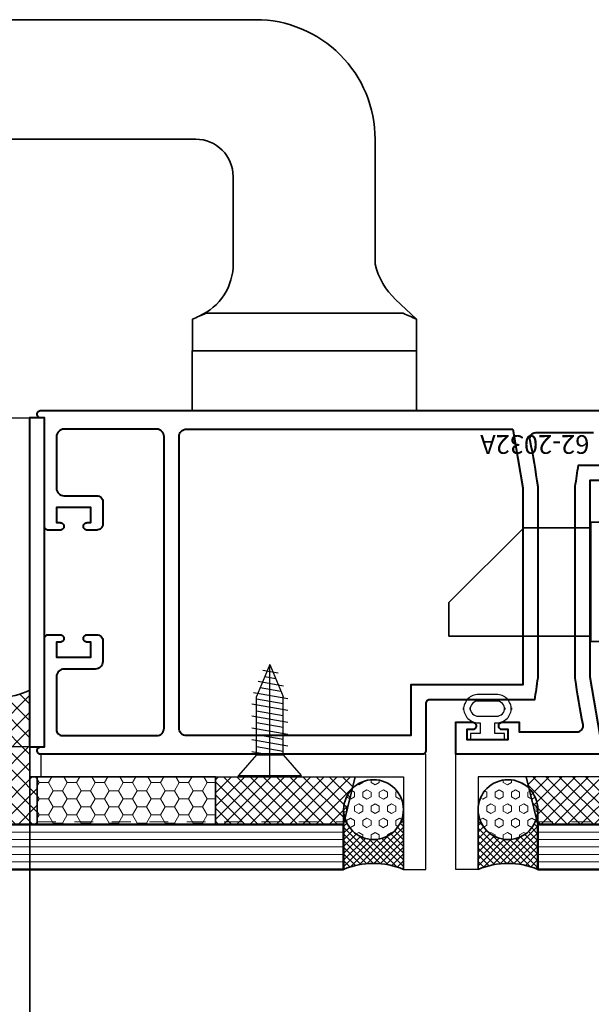
# Model space of a CAD drawing. Units: millimetres. Extents: x 1711 to 8818, y -51 to 524.
# Drawn here: x 8190 to 8267, y 105 to 237 of the extents above; entities that cross this region are included whole.
import ezdxf

# ---------------------------------------------------------------- set-up
doc = ezdxf.new("R2010")
doc.units = ezdxf.units.MM
for name, pattern in [('CENTER', [50.8, 31.75, -6.35, 6.35, -6.35]), ('HIDDEN', [9.525, 6.35, -3.175]), ('xr-e-E-Curtain Wall$0$DASHED', [10, 5, -5])]:
    doc.linetypes.add(name, pattern=pattern)
doc.layers.get('DEFPOINTS').update_dxf_attribs({"color": 5})
for name, color, linetype, lineweight in [('-11 Parts & fixings', 2, 'Continuous', 30), ('TCL02 thin', 1, 'Continuous', 9), ('TCL05 hid thick', 6, 'HIDDEN', 20), ('TCL06 text', 7, 'Continuous', 20), ('TCL07 dim', 7, 'Continuous', 20), ('TCL08 glass', 6, 'Continuous', 50), ('TCL09 extrusion', 3, 'Continuous', 40), ('TCL09Extrusion', 3, 'Continuous', 40), ('TCL10 parts', 2, 'Continuous', 35)]:
    doc.layers.add(name, color=color, linetype=linetype, lineweight=lineweight)
doc.layers.add('DIM', color=1, linetype='Continuous')
doc.layers.add('SCREW', color=2, linetype='Continuous')
doc.styles.add('Nic', font='isocpeur.ttf')
doc.styles.get("Standard").update_dxf_attribs({"font": 'isocpeur.ttf', "height": 5})
doc.dimstyles.new('1-001', dxfattribs={"dimtxt": 4, "dimasz": 4, "dimexe": 1.25, "dimexo": 1.75, "dimgap": 1, "dimtad": 1, "dimdec": 0, "dimzin": 0, "dimdsep": 46, "dimtxsty": 'Nic', "dimcen": 5, "dimclrd": 8, "dimclre": 8, "dimadec": 1, "dimazin": 0, "dimtfac": 1, "dimtdec": 0, "dimtofl": 0, "dimtmove": 0, "dimatfit": 3, "dimfxl": 0, "dimtolj": 1, "dimtzin": 0, "dimarcsym": 0})
pattern_1 = [(45, (39808.0917, -2792.3257), (-0.883883476, 0.883883476), []), (135, (39808.0917, -2792.3257), (-0.883883476, -0.883883476), [])]
pattern_2 = [(45, (39547.7387, -3805.8112), (-0.883883476, 0.883883476), []), (135, (39547.7387, -3805.8112), (-0.883883476, -0.883883476), [])]

# ---------------------------------------------------------------- blocks, each defined once
blk = doc.blocks.new('*D754')
at = {"layer": 'DEFPOINTS', "color": 0, "transparency": 16777216}
for p in [(8036.98, 123.44), (8466.86, 123.32), (8036.98, 42.98)]:
    blk.add_point(p, dxfattribs=at)
at = {"layer": 'TCL07 dim', "color": 8, "lineweight": -2, "transparency": 16777216}
for p, q in [((8036.98, 121.69), (8036.98, 41.73)), ((8466.86, 121.57), (8466.86, 41.73)), ((8462.86, 42.98), (8040.98, 42.98))]:
    blk.add_line(p, q, dxfattribs=at)
at = {"layer": 'TCL07 dim', "color": 8, "transparency": 16777216}
for points in [[(8040.98, 43.65), (8040.98, 42.31), (8036.98, 42.98)], [(8462.86, 43.65), (8462.86, 42.31), (8466.86, 42.98)]]:
    blk.add_solid(points, dxfattribs=at)
at = {"layer": 'TCL07 dim', "color": 0, "transparency": 16777216, "insert": (8251.92, 45.98), "char_height": 4, "attachment_point": 5, "style": 'Nic'}
blk.add_mtext('\\A1;O/A OPENING ', dxfattribs=at)
blk = doc.blocks.new('*D756')
at = {"layer": 'DEFPOINTS', "color": 0, "transparency": 16777216}
for p in [(8110.78, 139.23), (8191.62, 139.23), (8191.62, 53.22)]:
    blk.add_point(p, dxfattribs=at)
at = {"layer": 'TCL07 dim', "color": 8, "lineweight": -2, "transparency": 16777216}
for p, q in [((8110.78, 137.48), (8110.78, 51.97)), ((8191.62, 137.48), (8191.62, 51.97)), ((8114.78, 53.22), (8187.62, 53.22))]:
    blk.add_line(p, q, dxfattribs=at)
at = {"layer": 'TCL07 dim', "color": 8, "transparency": 16777216}
for points in [[(8114.78, 53.89), (8114.78, 52.56), (8110.78, 53.22)], [(8187.62, 53.89), (8187.62, 52.56), (8191.62, 53.22)]]:
    blk.add_solid(points, dxfattribs=at)
at = {"layer": 'TCL07 dim', "color": 0, "transparency": 16777216, "insert": (8151.2, 56.23), "char_height": 4, "attachment_point": 5, "style": 'Nic', "bg_fill": 3, "box_fill_scale": 1.1, "bg_fill_color": 256, "bg_fill_true_color": 13158600, "bg_fill_transparency": 0}
blk.add_mtext('\\A1;DAY LIGHT ', dxfattribs=at)
blk = doc.blocks.new('*D752')
at = {"layer": 'DEFPOINTS', "color": 0, "transparency": 16777216}
for p in [(8191.59, 139.73), (8332.64, 139.63), (8332.64, 53.22)]:
    blk.add_point(p, dxfattribs=at)
at = {"layer": 'TCL07 dim', "color": 8, "lineweight": -2, "transparency": 16777216}
for p, q in [((8191.59, 137.98), (8191.59, 51.97)), ((8332.64, 137.88), (8332.64, 51.97)), ((8195.59, 53.22), (8328.64, 53.22))]:
    blk.add_line(p, q, dxfattribs=at)
at = {"layer": 'TCL07 dim', "color": 8, "transparency": 16777216}
for points in [[(8195.59, 53.89), (8195.59, 52.56), (8191.59, 53.22)], [(8328.64, 53.89), (8328.64, 52.56), (8332.64, 53.22)]]:
    blk.add_solid(points, dxfattribs=at)
at = {"layer": 'TCL07 dim', "color": 0, "transparency": 16777216, "insert": (8262.11, 56.22), "char_height": 4, "attachment_point": 5, "style": 'Nic', "bg_fill": 3, "box_fill_scale": 1.1, "bg_fill_color": 256, "bg_fill_true_color": 13158600, "bg_fill_transparency": 0}
blk.add_mtext('\\A1;141', dxfattribs=at)
blk = doc.blocks.new('A$C4FBB7154')
at = {"layer": 'SCREW', "color": 2}
for p, q in [((-4.2, 0), (-4.2, -0.15)), ((-4.2, 0), (4.2, 0)), ((-1.77, -2.95), (-4.2, -0.15)), ((-4.2, -0.15), (4.2, -0.15)), ((1.77, -2.95), (4.2, -0.15)), ((-2.4, -3.37), (0, -2.95)), ((-1.77, -2.95), (-1.77, -10.73)), ((-1.77, -2.95), (1.77, -2.95)), ((1.77, -2.95), (1.77, -10.73)), ((-2.4, -4.96), (2.4, -4.12)), ((-2.4, -6.55), (2.4, -5.71)), ((-2.4, -8.14), (2.4, -7.3)), ((-2.4, -9.73), (2.4, -8.89)), ((-2.19, -11.29), (2.4, -10.48)), ((0, -15), (-1.77, -10.73)), ((0, -15), (1.77, -10.73)), ((-1.57, -12.77), (1.82, -12.17)), ((-0.96, -14.25), (1.11, -13.88))]:
    blk.add_line(p, q, dxfattribs=at)
at = {"layer": 'SCREW', "color": 1, "linetype": 'CENTER'}
blk.add_line((0, 0), (0, -15), dxfattribs=at)
at = {"layer": 'SCREW', "color": 7}
blk.add_line((4.2, 0), (4.2, -0.15), dxfattribs=at)
at = {"layer": 'SCREW', "color": 8}
for p, q in [((-1.77, -4.06), (1.77, -3.43)), ((-1.77, -5.65), (1.77, -5.02)), ((-1.77, -7.24), (1.77, -6.61)), ((-1.77, -8.83), (1.77, -8.2)), ((-1.77, -10.42), (1.77, -9.79)), ((-1.28, -11.92), (1.48, -11.43)), ((-0.66, -13.4), (0.77, -13.15))]:
    blk.add_line(p, q, dxfattribs=at)
blk = doc.blocks.new('*U780')
at = {"layer": 'TCL02 thin'}
h = blk.add_hatch(dxfattribs=at)
h.set_pattern_fill('HEX', color=256, scale=0.2, style=0)
h.set_pattern_definition([(0, (-931.7696, -675.8128), (0, 1.099852), [0.635, -1.27]), (120, (-931.7696, -675.8128), (-0.9524998, -0.549926), [0.635, -1.27]), (60, (-931.1346, -675.8128), (-0.9524998, 0.549926), [0.635, -1.27])])
h.paths.add_polyline_path([(-8, 0, 0.414214), (-12, -4, 1), (-4, -4, 0.414214)])
h = blk.add_hatch(dxfattribs=at)
h.set_pattern_fill('ANSI37', color=256, scale=0.2, style=0)
h.set_pattern_definition([(45, (-931.7696, -675.8128), (-0.4490128, 0.4490128), []), (135, (-931.7696, -675.8128), (-0.4490128, -0.4490128), [])])
h.paths.add_polyline_path([(0, 0), (-8, 0, -1), (-8, -8), (0, -8, -0.2)])
at = {"layer": 'TCL10 parts'}
blk.add_lwpolyline([(0, 0), (-8, 0, -1), (-8, -8), (0, -8, -0.2)], format="xyb", close=True, dxfattribs=at)
blk.add_circle((-8, -4), 4, dxfattribs=at)
blk = doc.blocks.new('SF07-05')
at = {"layer": 'DIM', "linetype": 'Continuous', "ltscale": 25}
h = blk.add_hatch(dxfattribs=at)
h.set_pattern_fill('ANSI37', color=256, scale=10, style=0)
h.set_pattern_definition(pattern_1)
h.paths.add_polyline_path([(7697.31, 327.75), (7716.03, 327.75), (7714.48, 321.35), (7713.61, 321.35), (7697.31, 321.35)])
h = blk.add_hatch(dxfattribs=at)
h.set_pattern_fill('ANSI37', color=256, scale=10, style=0)
h.set_pattern_definition(pattern_2)
h.paths.add_polyline_path([(7757.65, 327.75), (7738.93, 327.75), (7740.48, 321.35), (7741.35, 321.35), (7757.65, 321.35)])
at = {"layer": 'TCL02 thin'}
h = blk.add_hatch(dxfattribs=at)
h.set_pattern_fill('ANSI37', color=256, scale=0.5)
h.set_pattern_definition([(45, (7.77, 2e-12), (-1.122532, 1.122532), []), (135, (7.77, 2e-12), (-1.122532, -1.122532), [])])
edge = h.paths.add_edge_path()
edge.add_line((7672.47, 339.35), (7672.47, 327.75))
edge.add_line((7672.47, 327.75), (7673.47, 327.75))
edge.add_line((7673.47, 327.75), (7673.47, 321.35))
edge.add_line((7673.47, 321.35), (7664.47, 321.35))
edge.add_line((7664.47, 321.35), (7664.47, 339.35))
edge.add_arc((7668.47, 347.28), 8.88, 243.2173, 296.7827)
at = {"layer": 'TCL02 thin', "linetype": 'Continuous', "ltscale": 25}
h = blk.add_hatch(dxfattribs=at)
h.set_pattern_fill('HONEY', color=256, scale=10, style=0)
h.set_pattern_definition([(0, (39805.3744, -2792.3257), (1.875, 1.08253175), [1.25, -2.5]), (120, (39805.3744, -2792.3257), (-1.874999996, 1.082531757), [1.25, -2.5]), (60, (39805.3744, -2792.3257), (4e-09, 2.165063507), [-2.5, 1.25])])
h.paths.add_polyline_path([(7697.31, 327.75), (7697.31, 321.35), (7673.47, 321.35), (7673.47, 327.75)])
h = blk.add_hatch(dxfattribs=at)
h.set_pattern_fill('ANSI37', color=256, scale=10, style=0)
h.set_pattern_definition(pattern_1)
h.paths.add_polyline_path([(7697.31, 327.75), (7716.03, 327.75), (7714.48, 321.35), (7713.61, 321.35), (7697.31, 321.35)])
h = blk.add_hatch(dxfattribs=at)
h.set_pattern_fill('ANSI37', color=256, scale=10, style=0)
h.set_pattern_definition(pattern_2)
h.paths.add_polyline_path([(7757.65, 327.75), (7738.93, 327.75), (7740.48, 321.35), (7741.35, 321.35), (7757.65, 321.35)])
at = {"layer": '-11 Parts & fixings'}
for points in [[(7736.93, 336.76, 0.414214), (7734.93, 338.76), (7732.53, 338.76, 0.414214), (7730.53, 336.76), (7730.53, 336.96, 0.414214), (7732.53, 334.96), (7732.73, 334.96), (7732.73, 333.55), (7731.46, 333.55), (7731.46, 332.75), (7736.01, 332.75), (7736.01, 333.55), (7734.73, 333.55), (7734.73, 334.96), (7734.93, 334.96, 0.414214), (7736.93, 336.96)], [(7736.05, 336.96), (7736.05, 336.76, 0.414214), (7734.93, 337.88), (7732.53, 337.88, 0.414214), (7731.41, 336.76), (7731.41, 336.96, 0.414214), (7732.53, 335.84), (7734.93, 335.84, 0.414214)]]:
    blk.add_lwpolyline(points, format="xyb", close=True, dxfattribs=at)
at = {"layer": 'DIM', "linetype": 'Continuous', "ltscale": 25}
blk.add_lwpolyline([(7624.59, 375.75), (7674.44, 375.75), (7674.44, 331.75), (7623.96, 331.75)], dxfattribs=at)
at = {"layer": 'DIM', "color": 2, "linetype": 'Continuous', "ltscale": 25}
for points in [[(7674.44, 375.75), (7672.44, 375.75), (7672.44, 331.75), (7674.44, 331.75)], [(7725.48, 315.35), (7725.48, 330.75), (7673.94, 330.75), (7673.94, 327.75), (7722.48, 327.75), (7722.48, 315.35)], [(7729.48, 315.35), (7729.48, 330.75), (7811.98, 330.75), (7811.98, 327.75), (7732.48, 327.75), (7732.48, 315.35)]]:
    blk.add_lwpolyline(points, close=True, dxfattribs=at)
at = {"layer": 'TCL02 thin', "color": 1}
for p, q in [((7714.48, 320.35), (7622.89, 320.35)), ((7740.48, 320.35), (7842.25, 320.35)), ((7714.48, 319.35), (7622.89, 319.35)), ((7740.48, 319.35), (7842.25, 319.35)), ((7714.48, 318.35), (7622.89, 318.35)), ((7740.48, 318.35), (7842.25, 318.35)), ((7714.48, 317.35), (7622.89, 317.35)), ((7714.48, 316.35), (7622.89, 316.35)), ((7740.48, 317.35), (7842.25, 317.35)), ((7740.48, 316.35), (7842.25, 316.35))]:
    blk.add_line(p, q, dxfattribs=at)
at = {"layer": 'TCL05 hid thick', "color": 6, "linetype": 'xr-e-E-Curtain Wall$0$DASHED', "ltscale": 0.5}
for points in [[(7673.47, 321.7), (7715, 321.7)], [(7812.47, 321.7), (7739.96, 321.7)]]:
    blk.add_lwpolyline(points, dxfattribs=at)
at = {"layer": 'TCL08 glass'}
for p, q in [((7622.89, 321.35), (7714.48, 321.35)), ((7714.48, 321.35), (7714.48, 320.35)), ((7714.48, 320.35), (7714.48, 316.35)), ((7842.25, 321.35), (7740.48, 321.35)), ((7740.48, 321.35), (7740.48, 320.35)), ((7740.48, 320.35), (7740.48, 316.35)), ((7714.48, 316.35), (7714.48, 315.35)), ((7740.48, 316.35), (7740.48, 315.35)), ((7714.48, 315.35), (7622.89, 315.35)), ((7740.48, 315.35), (7842.25, 315.35))]:
    blk.add_line(p, q, dxfattribs=at)
at = {"layer": 'TCL09 extrusion', "linetype": 'Continuous', "ltscale": 25}
blk.add_lwpolyline([(7674.44, 375.75), (7672.44, 375.75), (7672.44, 331.75), (7674.44, 331.75)], close=True, dxfattribs=at)
at = {"layer": 'TCL09Extrusion'}
for points in [[(7747.94, 373.75), (7740.17, 373.75, 0.474564), (7739.39, 372.79, -0.016345), (7740.45, 366.58), (7740.45, 353.87), (7740.45, 340.92, -0.007528), (7740.01, 338.05), (7725.98, 338.05, 0.414214), (7725.48, 337.55), (7725.48, 331.25, -0.414214), (7724.98, 330.75), (7673.94, 330.75, -0.414214), (7673.44, 331.25, -0.414214), (7673.94, 331.75), (7674.44, 331.75), (7674.44, 344.25), (7674.44, 344.25), (7674.44, 346.25, -0.414214), (7674.94, 346.75), (7676.54, 346.75, -0.414214), (7677.04, 346.25, -0.414214), (7676.54, 345.75), (7676.04, 345.75), (7676.04, 343.75), (7680.64, 343.75), (7680.64, 345.75), (7680.14, 345.75, -0.414214), (7679.64, 346.25), (7679.64, 346.25, -0.414214), (7680.14, 346.75), (7681.44, 346.75, -0.414214), (7682.24, 345.95), (7682.24, 343.15, -0.414214), (7681.24, 342.15), (7677.04, 342.15, 0.414214), (7676.04, 341.15), (7676.04, 334.05, 0.414214), (7676.84, 333.25), (7689.44, 333.25, 0.414214), (7690.44, 334.25), (7690.44, 373.25, 0.414214), (7689.44, 374.25), (7677.04, 374.25, 0.414214), (7676.04, 373.25), (7676.04, 366.35, 0.414214), (7677.04, 365.35), (7681.44, 365.35, -0.414214), (7682.24, 364.55), (7682.24, 361.55, -0.414214), (7681.44, 360.75), (7680.14, 360.75, -0.414214), (7679.64, 361.25), (7679.64, 361.25, -0.414214), (7680.14, 361.75), (7680.64, 361.75), (7680.64, 363.75), (7676.04, 363.75), (7676.04, 361.75), (7676.54, 361.75, -0.414214), (7677.04, 361.25), (7677.04, 361.25, -0.414214), (7676.54, 360.75), (7674.94, 360.75, -0.414214), (7674.44, 361.25), (7674.44, 363.25), (7674.44, 363.25), (7674.44, 375.75), (7673.94, 375.75, -0.414214), (7673.44, 376.25, -0.414214), (7673.94, 376.75), (7744.49, 376.75), (7756.44, 376.75)], [(7811.98, 330.75), (7741.43, 330.75), (7729.48, 330.75), (7729.48, 335.05), (7731.73, 335.05, -0.414214), (7732.23, 334.55), (7732.23, 334.55, -0.414214), (7731.73, 334.05), (7730.98, 334.05), (7730.98, 332.75), (7736.48, 332.75), (7736.48, 334.05), (7735.73, 334.05, -0.414214), (7735.23, 334.55), (7735.23, 334.55, -0.414214), (7735.73, 335.05), (7737.98, 335.05), (7737.98, 333.75), (7745.75, 333.75, 0.474564), (7746.53, 334.71, -0.016345), (7745.48, 340.92), (7745.48, 353.63), (7745.48, 366.58, -0.007528), (7745.91, 369.45), (7759.94, 369.45, 0.414214)], [(7737.12, 374.25), (7738.45, 366.41), (7738.45, 353.87), (7738.45, 340.05), (7723.48, 340.05), (7723.48, 333.25), (7693.44, 333.25, -0.414214), (7692.44, 334.25), (7692.44, 373.25, -0.414214), (7693.44, 374.25), (7737.12, 374.25)], [(7748.8, 333.25), (7747.48, 341.09), (7747.48, 353.63), (7747.48, 367.45), (7762.44, 367.45), (7762.44, 374.25), (7792.48, 374.25, -0.414214), (7793.48, 373.25), (7793.48, 334.25, -0.414214), (7792.48, 333.25), (7748.8, 333.25)]]:
    blk.add_lwpolyline(points, format="xyb", dxfattribs=at)
at = {"layer": 'TCL10 parts', "linetype": 'Continuous', "ltscale": 25}
for p, q in [((7714.48, 321.35), (7716.03, 327.75)), ((7740.48, 321.35), (7738.93, 327.75))]:
    blk.add_line(p, q, dxfattribs=at)
at = {"layer": 'TCL10 parts'}
blk.add_lwpolyline([(7724.23, 388.95), (7721.44, 391.59, -0.143488), (7718.69, 396.32), (7718.69, 413.04, 0.414214), (7702.69, 429.04), (7610.69, 429.04, 0.414214), (7594.69, 413.04), (7594.69, 407.04, 0.414214), (7602.69, 399.04), (7602.69, 399.04, 0.414214), (7610.69, 407.04), (7610.69, 408.04, -0.414214), (7615.69, 413.04), (7694.69, 413.04, -0.414214), (7699.69, 408.04), (7699.69, 396.45, -0.303397), (7695.12, 389.37)], format="xyb", dxfattribs=at)
for points in [[(7724.23, 384.75), (7694.23, 384.75), (7694.23, 388.95, -0.018282), (7696.03, 389.75), (7722.43, 389.75, -0.01852), (7724.23, 388.95)], [(7672.47, 339.35), (7672.47, 327.75), (7673.47, 327.75), (7673.47, 321.35), (7664.47, 321.35), (7664.47, 339.35, 0.238074)]]:
    blk.add_lwpolyline(points, format="xyb", close=True, dxfattribs=at)
for points in [[(7694.21, 384.75), (7724.22, 384.75), (7724.22, 376.75), (7694.21, 376.75)], [(7747.57, 361.83), (7791.04, 361.83), (7791.04, 345.83), (7747.57, 345.83)]]:
    blk.add_lwpolyline(points, close=True, dxfattribs=at)
blk.add_lwpolyline([(7747.57, 361.07), (7738.59, 361.07), (7728.57, 351.05), (7728.57, 346.56), (7747.57, 346.56)], dxfattribs=at)
at = {"layer": 'TCL10 parts', "linetype": 'Continuous', "ltscale": 25}
blk.add_lwpolyline([(7697.31, 321.35), (7673.47, 321.35), (7673.47, 327.75), (7697.31, 327.75)], close=True, dxfattribs=at)
at = {"layer": 'DIM', "linetype": 'Continuous', "ltscale": 25, "xscale": -1, "rotation": 180}
blk.add_blockref('A$C4FBB7154', (7704.6, 327.75), dxfattribs=at)
at = {"layer": 'TCL10 parts', "extrusion": (0, 0, -1), "zscale": -1, "rotation": 270}
blk.add_blockref('*U780', (-7714.48, 315.35), dxfattribs=at)
at = {"layer": 'TCL10 parts', "rotation": 270}
blk.add_blockref('*U780', (7740.48, 315.35), dxfattribs=at)
at = {"layer": 'TCL06 text', "insert": (7747.37, 370.95), "char_height": 2.5, "width": 17.9691, "attachment_point": 1, "rotation": 180}
blk.add_mtext('62-2032A', dxfattribs=at)

msp = doc.modelspace()

# ---------------------------------------------------------------- dimensions: what is measured, and where the dimension line sits
at = {"layer": 'TCL07 dim'}
dim = msp.add_linear_dim(base=(8036.98, 42.98), p1=(8466.86, 123.32), p2=(8036.98, 123.44), angle=180, text='O/A OPENING ', dimstyle='1-001', override={"dimsah": 1, "dimse2": 0}, dxfattribs=at)
dim.commit()
dim.dimension.update_dxf_attribs({"geometry": '*D754', "text_midpoint": (8251.92, 45.98)})

# ---------------------------------------------------------------- next in the draw order: dimensions: what is measured, and where the dimension line sits
dim = msp.add_linear_dim(base=(8191.62, 53.22), p1=(8110.78, 139.23), p2=(8191.62, 139.23), text='DAY LIGHT ', dimstyle='1-001', override={"dimsah": 1, "dimfxl": 1.25, "dimtfill": 1, "dimarcsym": 1}, dxfattribs=at)
dim.commit()
dim.dimension.update_dxf_attribs({"geometry": '*D756', "text_midpoint": (8151.2, 56.23)})

# ---------------------------------------------------------------- next in the draw order: dimensions: what is measured, and where the dimension line sits
dim = msp.add_linear_dim(base=(8332.64, 53.22), p1=(8191.59, 139.73), p2=(8332.64, 139.63), dimstyle='1-001', override={"dimfxl": 1.25, "dimtfill": 1, "dimarcsym": 1}, dxfattribs=at)
dim.commit()
dim.dimension.update_dxf_attribs({"geometry": '*D752', "text_midpoint": (8262.11, 56.22)})

# ---------------------------------------------------------------- next in the draw order: block references
msp.add_blockref('SF07-05', (519.15, -192.12), dxfattribs=at)

doc.saveas('drawing.dxf')
